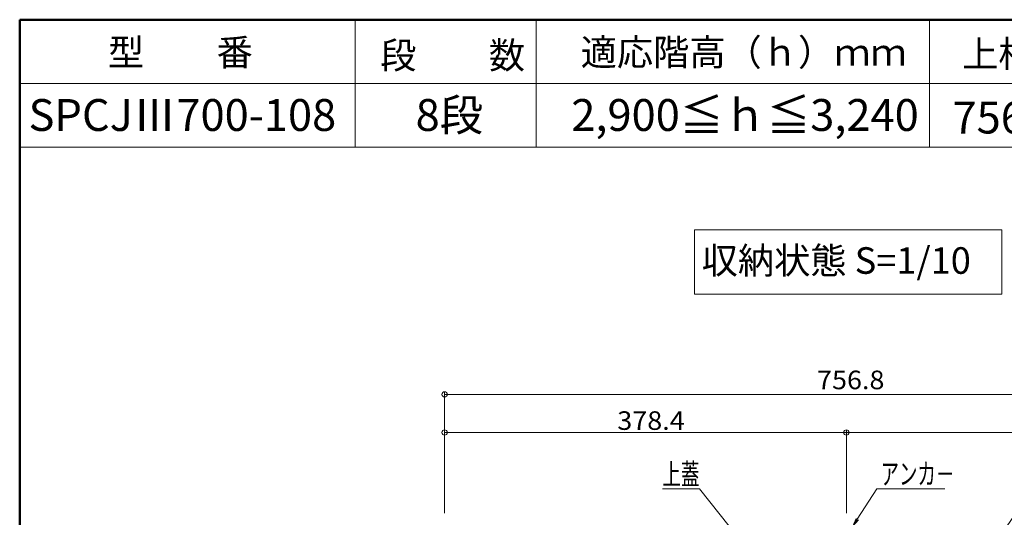
# Model space of a CAD drawing. Units: millimetres. Extents: x -2000 to 2000, y -1385 to 1385.
# Drawn here: x -2000 to -1073, y 917 to 1385 of the extents above; entities that cross this region are included whole.
import ezdxf

# ---------------------------------------------------------------- set-up
doc = ezdxf.new("R2010")
doc.units = ezdxf.units.MM
doc.header["$LTSCALE"] = 5
for name, color, linetype in [('6寸法', 7, 'Continuous'), ('moji', 7, 'Continuous'), ('SUNPO', 7, 'Continuous'), ('zumenwaku', 7, 'Continuous')]:
    doc.layers.add(name, color=color, linetype=linetype)
doc.styles.add('ＭＳ ゴシック', font='txt', dxfattribs={"height": 1})
doc.styles.add('ＭＳ Ｐゴシック', font='txt', dxfattribs={"height": 1})

# ---------------------------------------------------------------- blocks, each defined once
blk = doc.blocks.new('_ORIGIN_1-6_')
at = {"layer": 'SUNPO', "color": 230, "linetype": 'Continuous', "lineweight": 5}
blk.add_line((0, 0), (-1, 0), dxfattribs=at)
blk.add_circle((0, 0), 0.5, dxfattribs=at)
blk = doc.blocks.new('MLeader31_1-6_')
at = {"layer": 'SUNPO', "color": 230, "linetype": 'Continuous', "lineweight": 5}
for p, q in [((-272.71, 188.69), (-278.93, 188.69)), ((-271.99, 188.69), (-272.71, 188.69)), ((-263.45, 177.94), (-271.99, 188.69))]:
    blk.add_line(p, q, dxfattribs=at)
at = {"layer": 'SUNPO', "color": 92, "linetype": 'Continuous', "lineweight": 5}
for p, q in [((-263.19, 178.15), (-262.2, 176.38)), ((-262.2, 176.38), (-263.71, 177.73)), ((-262.2, 176.38), (-263.45, 177.94))]:
    blk.add_line(p, q, dxfattribs=at)
at = {"layer": 'SUNPO', "color": 40, "linetype": 'Continuous', "lineweight": 5, "style": 'ＭＳ ゴシック', "width": 0.63692}
blk.add_text('上蓋', height=4, dxfattribs=at).set_placement((-278.93, 189.42))
blk = doc.blocks.new('MLeader32_2-6_')
at = {"layer": '6寸法', "color": 230, "linetype": 'Continuous', "lineweight": 5}
for p, q in [((-236.95, 147.7), (-209.31, 188.69)), ((-209.31, 188.69), (-208.73, 188.69)), ((-208.73, 188.69), (-182.47, 188.69)), ((-237.84, 146.37), (-237.17, 147.85)), ((-237.84, 146.37), (-236.95, 147.7)), ((-236.73, 147.55), (-237.84, 146.37))]:
    blk.add_line(p, q, dxfattribs=at)
at = {"layer": '6寸法', "color": 40, "linetype": 'Continuous', "lineweight": 5, "style": 'ＭＳ ゴシック', "width": 0.63692}
blk.add_text('避難はしごシ－ル', height=4, dxfattribs=at).set_placement((-208.59, 189.45))
blk = doc.blocks.new('MLeader33_2-6_')
at = {"layer": '6寸法', "color": 230, "linetype": 'Continuous', "lineweight": 5}
for p, q in [((-242.26, 182.96), (-238.59, 188.69)), ((-238.59, 188.69), (-238.02, 188.69)), ((-238.02, 188.69), (-225.74, 188.69)), ((-243.12, 181.61), (-242.48, 183.1)), ((-243.12, 181.61), (-242.26, 182.96)), ((-242.03, 182.81), (-243.12, 181.61))]:
    blk.add_line(p, q, dxfattribs=at)
at = {"layer": '6寸法', "color": 40, "linetype": 'Continuous', "lineweight": 5, "style": 'ＭＳ ゴシック', "width": 0.63692}
blk.add_text('アンカ－', height=4, dxfattribs=at).set_placement((-237.87, 189.49))

msp = doc.modelspace()

# ---------------------------------------------------------------- linework, layer by layer
at = {"layer": 'DEFPOINTS', "color": 7, "linetype": 'Continuous', "lineweight": 5, "const_width": 1}
msp.add_lwpolyline([(-1221.02, 996.31, 0.414214), (-1221.52, 996.81, 0.414214), (-1222.02, 996.31, 0.414214), (-1221.52, 995.81, 0.414214)], format="xyb", close=True, dxfattribs=at)
at = {"layer": 'moji', "color": 40, "linetype": 'Continuous', "lineweight": 5}
for p, q in [((-1075.01, 1187.14), (-1364.52, 1187.14)), ((-1364.52, 1187.14), (-1364.52, 1126.43)), ((-1075.01, 1126.43), (-1075.01, 1187.14)), ((-1364.52, 1126.43), (-1075.01, 1126.43))]:
    msp.add_line(p, q, dxfattribs=at)
at = {"layer": 'SUNPO', "color": 230, "linetype": 'Continuous', "lineweight": 5}
for p, q in [((-1599.92, 920.25), (-1599.92, 1034.68)), ((-1594.92, 1032.18), (-848.12, 1032.18)), ((-1599.92, 920.25), (-1599.92, 998.81)), ((-1594.92, 996.31), (-1226.52, 996.31)), ((-1221.52, 920.25), (-1221.52, 998.81)), ((-1221.52, 920.25), (-1221.52, 998.81)), ((-1216.52, 996.31), (-848.12, 996.31))]:
    msp.add_line(p, q, dxfattribs=at)
at = {"layer": 'zumenwaku', "color": 200, "linetype": 'Continuous', "lineweight": 50}
for p, q in [((1999.97, 1384.96), (-2000.03, 1384.96)), ((-2000.03, 1384.96), (-2000.03, -1385.04))]:
    msp.add_line(p, q, dxfattribs=at)
at = {"layer": 'zumenwaku', "color": 200, "linetype": 'Continuous', "lineweight": 5}
for p, q in [((-1684.22, 1384.96), (-1684.22, 1264.96)), ((-1513.64, 1384.96), (-1513.64, 1264.96)), ((-1143.29, 1384.96), (-1143.29, 1264.96)), ((-287.85, 1324.96), (-2000.03, 1324.96)), ((-2000.03, 1264.96), (-287.85, 1264.96))]:
    msp.add_line(p, q, dxfattribs=at)

# ---------------------------------------------------------------- block references
at = {"layer": '6寸法', "color": 230, "linetype": 'Continuous', "lineweight": 5, "xscale": 5, "yscale": 5}
for name in ['MLeader33_2-6_', 'MLeader32_2-6_']:
    msp.add_blockref(name, (0, 0), dxfattribs=at)
at = {"layer": 'SUNPO', "color": 230, "linetype": 'Continuous', "lineweight": 5, "xscale": 5, "yscale": 5, "rotation": 180}
for p in [(-1599.92, 1032.18), (-1599.92, 996.31), (-1221.52, 996.31)]:
    msp.add_blockref('_ORIGIN_1-6_', p, dxfattribs=at)
at = {"layer": 'SUNPO', "color": 230, "linetype": 'Continuous', "lineweight": 5, "xscale": 5, "yscale": 5}
msp.add_blockref('_ORIGIN_1-6_', (-1221.52, 996.31), dxfattribs=at)
at = {"layer": 'SUNPO', "color": 92, "linetype": 'Continuous', "lineweight": 5, "xscale": 5, "yscale": 5}
msp.add_blockref('MLeader31_1-6_', (0, 0), dxfattribs=at)

# ---------------------------------------------------------------- texts
at = {"layer": 'moji', "color": 40, "linetype": 'Continuous', "lineweight": 5, "style": 'ＭＳ Ｐゴシック'}
for s, height, p in [('型\u3000\u3000番', 25, (-1916.91, 1341.76)), ('段\u3000\u3000数', 25, (-1660.56, 1338.89)), ('適応階高（ｈ）ｍｍ', 25, (-1471.73, 1341.76)), ('SPCJⅢ700-108', 30, (-1991.7, 1280.24)), ('2,900≦ｈ≦3,240', 30, (-1480.62, 1280.24)), ('756.8×756.8', 30, (-1121.62, 1277.8)), ('収納状態 S=1/10', 25, (-1357.79, 1145.74))]:
    msp.add_text(s, height=height, dxfattribs=at).set_placement(p)
at = {"layer": 'moji', "color": 40, "linetype": 'Continuous', "lineweight": 5, "style": 'ＭＳ Ｐゴシック', "width": 0.99952}
for s, height, p in [('上枠外形寸法', 25.012, (-1112.54, 1340.19)), ('8段', 30.014, (-1627.2, 1280.24))]:
    msp.add_text(s, height=height, dxfattribs=at).set_placement(p)
at = {"layer": 'SUNPO', "color": 40, "linetype": 'Continuous', "lineweight": 5, "style": 'ＭＳ ゴシック', "width": 1.064736}
for s, p in [('756.8', (-1249.16, 1037.09)), ('378.4', (-1437.26, 998.81))]:
    msp.add_text(s, height=17.488, dxfattribs=at).set_placement(p)

doc.saveas('drawing.dxf')
